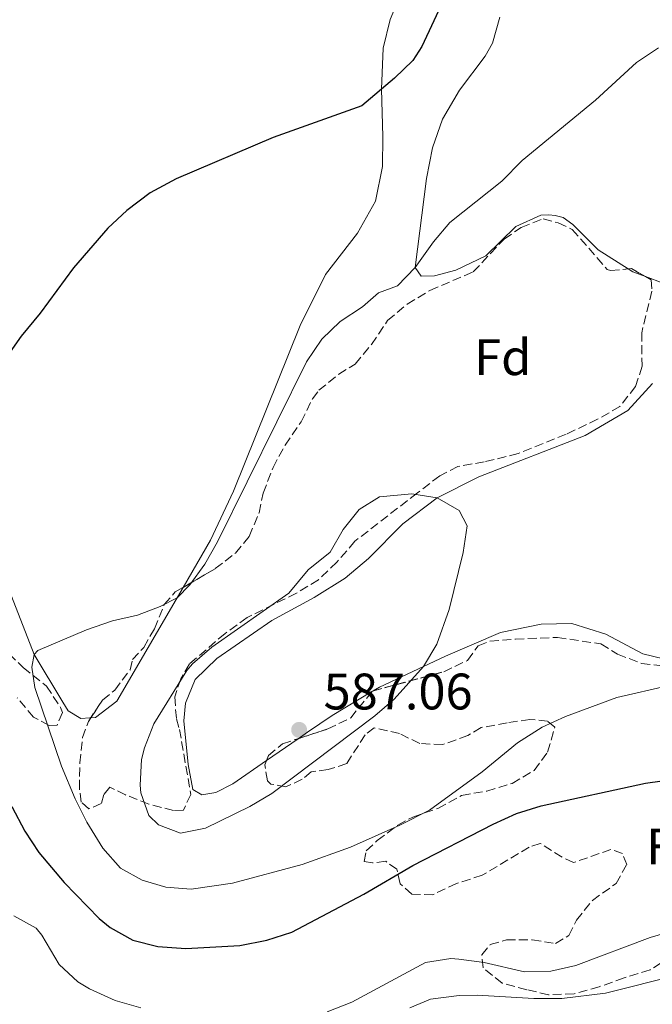
# Model space of a CAD drawing. Units: metres. Extents: x 611119 to 614610, y 4713128 to 4715497.
# Drawn here: x 613301 to 613425, y 4714071 to 4714264 of the extents above; entities that cross this region are included whole.
import ezdxf
from ezdxf.enums import TextEntityAlignment as Align

# ---------------------------------------------------------------- set-up
doc = ezdxf.new("R2010")
doc.units = ezdxf.units.M
doc.header["$MEASUREMENT"] = 0
doc.linetypes.add('DGN Style 3', pattern=[2.435890702152634, 1.739921930109024, -0.6959687720436097])
doc.linetypes.add('DGN Style 4', pattern=[2.7856150101045474, 1.391937544087219, -0.6959687720436097, 0.001739921930109024, -0.6959687720436097])
for name, color, linetype, lineweight in [('Barranco no visto', 142, 'DGN Style 4', 13), ('Cota de punto acotado terreno', 7, 'Continuous', 0), ('Curva de nivel directora', 30, 'Continuous', 30), ('Curva de nivel intermedia', 30, 'Continuous', 0), ('Etiqueta de zona arbolada', 92, 'Continuous', 0), ('Línea de cambio de uso (parcela vista)', 92, 'Continuous', 0), ('Punto acotado terreno (símbolo)', 7, 'Continuous', 0), ('Zona arbolada', 92, 'DGN Style 3', 0)]:
    doc.layers.add(name, color=color, linetype=linetype, lineweight=lineweight)
doc.styles.add('Style-Arial', font='arial.ttf')

# ---------------------------------------------------------------- blocks, each defined once
blk = doc.blocks.new('5PATER')
at = {"layer": 'Barranco no visto', "linetype": 'Continuous', "lineweight": 0}
h = blk.add_hatch(color=51, dxfattribs=at)
edge = h.paths.add_edge_path()
edge.add_ellipse((0, 0), major_axis=(-0.1095731443231308, -0.1110710700762829), ratio=0.9994222409660317, start_angle=0, end_angle=360)

msp = doc.modelspace()

# ---------------------------------------------------------------- linework, layer by layer
at = {"layer": 'Curva de nivel directora', "color": 30, "linetype": 'Continuous', "lineweight": 30, "elevation": 575.0000000000001, "flags": 128}
for points in [[(613384.0899999985, 4714267.690000001), (613379.8899999984, 4714258.58), (613378.1000000002, 4714255.859999999), (613374.5199999996, 4714252.370000001), (613368.1699999993, 4714247.02), (613350.7999999998, 4714240.820000002), (613331.85, 4714232.740000002), (613326.709999999, 4714229.980000001), (613322.1600000004, 4714226.520000001), (613318.440000001, 4714223.070000002), (613311.74, 4714215.310000001), (613305.2099999988, 4714206.460000004), (613301.5000000006, 4714201.949999999), (613295.4299999998, 4714193.430000002)], [(613299.6900000002, 4714110.039999999), (613302.1899999991, 4714105.230000001), (613304.9299999994, 4714101.050000001), (613309.8899999993, 4714095.210000001), (613316.7699999991, 4714088.130000002), (613318.9299999983, 4714086.37), (613323.3699999996, 4714083.940000001), (613328.2299999989, 4714082.680000001), (613333.7199999985, 4714082.28), (613344.3099999988, 4714082.87), (613349.5300000003, 4714083.890000002), (613354.4499999998, 4714085.470000002), (613368.5599999983, 4714092.890000001), (613378.089999999, 4714098.500000001), (613393.8499999995, 4714106.600000001), (613398.4299999992, 4714108.66), (613403.1999999991, 4714110.15), (613423.6399999999, 4714114.580000001), (613433.8799999993, 4714116.050000002)]]:
    msp.add_lwpolyline(points, dxfattribs=at)
at = {"layer": 'Curva de nivel intermedia', "color": 30, "linetype": 'Continuous', "lineweight": 0, "flags": 128}
for points, elevation in [([(613426.2000000014, 4714258.33), (613421.9000000008, 4714255.48), (613413.8300000018, 4714248.119999999), (613399.490000001, 4714236.310000001), (613395.5400000013, 4714232.27), (613385.3900000014, 4714224.16), (613382.1600000015, 4714220.380000001), (613378.5800000008, 4714215.41), (613375.1100000017, 4714211.82), (613371.3900000004, 4714210.430000001), (613368.2499999999, 4714207.689999999), (613363.9300000014, 4714204.819999999), (613360.2900000003, 4714201.38), (613357.3200000019, 4714196.970000001), (613339.8800000009, 4714161.77), (613337.4199999999, 4714157.42), (613334.4699999995, 4714153.359999998), (613331.9900000007, 4714150.849999999), (613328.7200000007, 4714149.159999999), (613324.2700000004, 4714147.469999999), (613319.390000001, 4714146.350000001), (613314.2700000004, 4714144.57), (613304.7800000019, 4714140.52), (613304.0100000007, 4714139.76), (613303.5599999992, 4714137.289999999), (613304.1900000018, 4714133.300000001), (613309.4199999998, 4714117.949999999), (613312.0799999997, 4714111.51), (613314.3600000018, 4714106.95), (613317.4800000021, 4714101.919999998), (613320.930000001, 4714097.96), (613325.1900000012, 4714095.66), (613329.7900000013, 4714094.300000001), (613334.7800000003, 4714093.869999999), (613342.8400000003, 4714095.029999999), (613356.4400000013, 4714098.710000001), (613365.9100000019, 4714102.079999999), (613375.6100000002, 4714106.390000001), (613381.3700000005, 4714109.33), (613391.6900000002, 4714116.850000001), (613398.6300000004, 4714122.46), (613403.4200000004, 4714125.569999998), (613407.9800000002, 4714127.609999999), (613418.0499999997, 4714131.38), (613428.26, 4714133.720000001)], 580.0000000000002), ([(613377.9300000004, 4714171.140000001), (613371.6100000015, 4714170.59), (613367.6399999997, 4714168.070000002), (613364.5100000004, 4714164.170000001), (613361.9700000011, 4714159.779999998), (613357.6500000006, 4714156.32), (613353.8799999999, 4714151.75), (613338.8300000003, 4714141.159999999), (613335.0400000017, 4714137.9), (613333.940000002, 4714136.600000001), (613327.4700000011, 4714126.179999999), (613325.6300000016, 4714121.53), (613325.0700000006, 4714119.21), (613324.7599999999, 4714114.21), (613324.9100000019, 4714112.739999999), (613326.49, 4714108.289999999), (613328.3899999998, 4714106.429999999), (613332.6400000011, 4714104.829999999), (613337.5400000006, 4714105.84), (613346.24, 4714110.05), (613350.5200000004, 4714112.609999999), (613370.7199999997, 4714127.76), (613374.4600000014, 4714131.039999999), (613380.2000000014, 4714137.409999998), (613382.85, 4714141.74), (613385.2500000006, 4714148.52), (613387.9500000007, 4714159.720000001), (613388.7199999996, 4714164.899999999), (613387.1900000008, 4714167.880000001), (613382.9000000014, 4714170.359999999), (613377.9300000004, 4714171.140000001)], 585), ([(613300.040000001, 4714088.680000001), (613304.4100000008, 4714086.25)], 570.0000000000001), ([(613304.4100000008, 4714086.25), (613305.5500000007, 4714084.92), (613308.9100000003, 4714079.130000001), (613312.5900000016, 4714075.749999999), (613314.8400000001, 4714074.380000001), (613319.9200000007, 4714072.139999999), (613324.8800000006, 4714070.659999999)], 570.0000000000001), ([(613361.3699999999, 4714069.899999999), (613366.2200000002, 4714071.810000001), (613380.5800000012, 4714079.569999998), (613385.5600000012, 4714080.329999999), (613387.1000000013, 4714080.230000001), (613392.05, 4714079.529999998), (613399.9500000014, 4714077.720000001), (613405.1200000013, 4714077.84), (613409.9900000019, 4714078.99), (613424.5700000019, 4714084.41), (613435.4999999999, 4714087.619999997)], 570.0000000000001)]:
    msp.add_lwpolyline(points, dxfattribs=dict(at, elevation=elevation))
at = {"layer": 'Línea de cambio de uso (parcela vista)', "color": 92, "linetype": 'Continuous', "lineweight": 0, "extrusion": (-0.05516653431719902, -0.01683778741669863, 0.9983351853993425), "elevation": -112636.8794068559, "flags": 128}
msp.add_lwpolyline([(-4329799.129936778, 1959655.915900279), (-4329800.744669359, 1959653.779937885), (-4329801.569529505, 1959653.079508658)], dxfattribs=at)
at = {"layer": 'Línea de cambio de uso (parcela vista)', "color": 92, "linetype": 'Continuous', "lineweight": 0, "extrusion": (0.05879882002941283, 0.03489544238644088, 0.9976597650821664), "elevation": 201151.8251351996, "flags": 128}
msp.add_lwpolyline([(3740923.447061242, -2926482.485273168), (3740923.447061242, -2926482.210314534)], dxfattribs=at)
at = {"layer": 'Línea de cambio de uso (parcela vista)', "color": 92, "linetype": 'Continuous', "lineweight": 0, "extrusion": (-0.01017949398442539, -0.007017903138640878, 0.9999235605473841), "elevation": -38739.97378142223, "flags": 128}
msp.add_lwpolyline([(613329.8605379082, 4713967.496868587), (613323.6677120408, 4713963.227763458)], dxfattribs=at)
at = {"layer": 'Línea de cambio de uso (parcela vista)', "color": 92, "linetype": 'Continuous', "lineweight": 0}
for points in [[(613297.2400000002, 4714369.720000001, 564.6499999999943), (613309.3499999996, 4714364.970000001, 565.6100000000006), (613322.9800000006, 4714360.480000001, 566.6399999999994), (613334.8499999996, 4714355.310000001, 567.0800000000017), (613371.5599999996, 4714332.380000001, 569.6499999999943), (613387.9800000006, 4714320.850000001, 571.3399999999965), (613390.9500000002, 4714318.42, 571.6300000000047), (613392.1399999997, 4714317.140000001, 571.6300000000047), (613392.5599999996, 4714316.199999999, 571.6300000000047), (613392.4900000002, 4714312.140000001, 571.6300000000047), (613391.9800000006, 4714309.789999999, 571.6300000000047), (613382.04, 4714283.859999999, 572.6600000000036), (613373.6699999999, 4714263.84, 573.5500000000029), (613372.3200000003, 4714258.289999999, 574.279999999999), (613372, 4714250.230000001, 575.0200000000041), (613372.2800000003, 4714241.01, 576.4100000000036), (613372.2199999997, 4714235.130000001, 576.929999999993), (613370.8300000001, 4714228.350000001, 577), (613367.3099999996, 4714222.08, 577.4400000000023), (613361.0499999998, 4714214.01, 577.9600000000064), (613356.0999999996, 4714204.08, 578.5399999999936), (613343.0499999998, 4714171.65, 579.429999999993), (613338.5700000003, 4714162.130000001, 579.6499999999943), (613333.1675000006, 4714152.8618, 580.450800000006)], [(613420.2504000004, 4714215.114800001, 581.3095999999932), (613414.4100000003, 4714218.869999999, 581.0500000000029), (613409.4199999999, 4714223.810000001, 580.6100000000006), (613407.5199999996, 4714225.140000001, 580.2400000000052), (613405.9900000002, 4714225.59, 580.2400000000052), (613404.7000000002, 4714225.699999999, 580.2400000000052), (613403.1699999999, 4714225.619999999, 580.2400000000052), (613398.25, 4714223.390000001, 580.1699999999983), (613392.3799999999, 4714217.680000001, 580.1000000000058), (613386.5300000003, 4714214.850000001, 580.1000000000058), (613382.3600000005, 4714213.75, 579.9499999999971), (613379.7800000003, 4714213.720000001, 579.8000000000029), (613378.5800000001, 4714215.41, 579.8000000000029), (613380.7999999998, 4714232.779999999, 579.5800000000017), (613381.9699999997, 4714238.800000001, 579.5800000000017), (613383.9100000003, 4714244.4, 579.5800000000017), (613387.2599999999, 4714250.029999999, 579.5099999999948), (613392.2999999998, 4714256.67, 579.5800000000017), (613393.7400000002, 4714259.210000001, 579.5800000000017), (613395.1500000004, 4714264.34, 579.5800000000017)], [(613315.1035000002, 4714127.3695, 582.5601000000024), (613314.9600000001, 4714127.359999999, 582.5099999999948), (613313.2000000002, 4714127.220000001, 582.4400000000023), (613310.7100000001, 4714128.720000001, 581.779999999999), (613309.6399999997, 4714130.42, 581.4799999999959), (613304.0099999999, 4714139.76, 580.3800000000047), (613298.6799999997, 4714153.52, 578.1000000000058), (613292.8899999997, 4714166.810000001, 576.1900000000023), (613274.0999999996, 4714196.230000001, 572.8099999999977), (613263.0300000003, 4714208.230000001, 571.3399999999965), (613249.1100000005, 4714217.890000001, 570.0200000000041), (613230.7599999999, 4714229.100000001, 568.6199999999953), (613219.1299999999, 4714238.02, 567.8899999999994), (613212.8099999996, 4714242.26, 566.8000000000029)], [(613461.5433, 4714210.854, 581.6674999999959), (613453.4600000001, 4714210.220000001, 581.8399999999965), (613444.9400000004, 4714210.24, 581.8399999999965), (613433.25, 4714211.369999999, 581.7899999999936), (613427.0700000003, 4714212.359999999, 581.6399999999994), (613423.6709000003, 4714213.608100001, 581.4731999999931)], [(613349.4740000004, 4714119.016100001, 586.8889999999956), (613342.8799999999, 4714114.470000001, 586.7899999999936), (613339.5499999998, 4714112.789999999, 586.7899999999936), (613336.8499999996, 4714112.350000001, 586.7899999999936), (613335.0800000001, 4714113.390000001, 586.7899999999936), (613334.1399999997, 4714118.26, 586.4199999999983), (613333.3399999999, 4714126.77, 586.1999999999971), (613333.6600000003, 4714130.25, 585.7599999999948), (613335.5499999998, 4714134.850000001, 585.5399999999936), (613339.79, 4714138.960000001, 585.4600000000064), (613350.5300000003, 4714146.42, 585.679999999993), (613358.8300000001, 4714150.869999999, 586.1199999999953), (613364.9000000004, 4714154.640000001, 586.3399999999965), (613369.4500000002, 4714158.51, 586.0500000000029), (613376.1399999997, 4714165.289999999, 585.320000000007), (613382.9000000004, 4714170.359999999, 584.8699999999953), (613391.0300000003, 4714174.51, 584.6499999999943), (613411.8099999996, 4714182.560000001, 583.6999999999971), (613420.1699999999, 4714187.470000001, 583.3300000000017), (613424.9900000002, 4714192.699999999, 583.1100000000006)], [(613333.1675000006, 4714152.8618, 580.450800000006), (613320.2199999997, 4714130.65, 582.3699999999953), (613316.0199999996, 4714127.430000001, 582.8800000000047), (613315.1035000002, 4714127.3695, 582.5601000000024)], [(613571.0599999996, 4714117.810000001, 577.75), (613561.29, 4714113.230000001, 578.7700000000041), (613554.6600000003, 4714111.34, 579.1399999999994), (613548.4400000004, 4714110.800000001, 579.2899999999936), (613543.3200000003, 4714110.92, 579.5800000000017), (613536.9400000004, 4714113.550000001, 579.7299999999959), (613530.3099999996, 4714117.42, 579.7299999999959), (613524.1100000005, 4714119.59, 579.7299999999959), (613497.0899999999, 4714127.810000001, 579.2200000000012), (613481.1799999997, 4714130.810000001, 579.8000000000029), (613454.6900000004, 4714133.58, 580.7599999999948), (613443.2000000002, 4714135.390000001, 580.7599999999948), (613433.0700000003, 4714137.460000001, 580.7599999999948), (613423.0999999996, 4714139.869999999, 581.4900000000052), (613415.8899999997, 4714143.730000001, 582.1600000000036), (613409.2199999997, 4714145.779999999, 583.2599999999948), (613403.2199999997, 4714145.65, 583.4799999999959), (613395.2999999998, 4714144.039999999, 583.7700000000041), (613384.54, 4714139.449999999, 584.5099999999948), (613371.6100000005, 4714133.369999999, 585.8999999999943), (613370.3669999996, 4714132.6328, 585.9989999999962)], [(613370.1310999999, 4714132.492799999, 586.0178000000016), (613362.3200000003, 4714127.859999999, 586.6399999999994), (613357.5300000003, 4714124.57, 587.0099999999948), (613355.6662, 4714123.2851, 586.9820000000036)], [(613377.5099999999, 4714070.66, 568.3999999999943), (613381.5499999998, 4714072.41, 568.6199999999953), (613387.1900000004, 4714073.119999999, 568.6199999999953), (613390.7100000001, 4714073.16, 568.6999999999971), (613401.7800000003, 4714072.52, 568.5500000000029), (613407.2400000002, 4714072.52, 568.4799999999959), (613415.8200000003, 4714073.560000001, 568.3999999999943), (613444.6100000005, 4714080.810000001, 567.3000000000029), (613455.4600000001, 4714083.34, 566.8600000000006), (613463.5599999996, 4714084.779999999, 566.4199999999983), (613479.8099999996, 4714087.789999999, 567.0800000000017), (613487.9199999999, 4714088.4, 567.2299999999959), (613494.9199999999, 4714088.300000001, 567.0099999999948), (613502.7100000001, 4714085.57, 566.7100000000064), (613512.2199999997, 4714081.439999999, 565.9100000000036), (613521.4600000001, 4714075.779999999, 565.2400000000052), (613530.3899999997, 4714070.880000001, 564.5800000000017)]]:
    msp.add_polyline3d(points, dxfattribs=at)
at = {"layer": 'Zona arbolada', "color": 92, "linetype": 'DGN Style 3', "lineweight": 0, "extrusion": (0.01353485200109926, 0.06000680653924413, 0.9981062022401574), "elevation": 291771.1024483457, "flags": 128}
msp.add_lwpolyline([(438870.535509582, -4724655.6669114), (438869.896664865, -4724655.878244377), (438866.8673178785, -4724654.948379281)], dxfattribs=at)
at = {"layer": 'Zona arbolada', "color": 92, "linetype": 'DGN Style 3', "lineweight": 0, "extrusion": (0.09158958917995799, -0.01493257535079171, 0.9956848725109966), "elevation": -13631.13845068613, "flags": 128}
msp.add_lwpolyline([(4751399.903241764, 152583.0061293298), (4751400.011871166, 152582.9436285846), (4751400.079376807, 152582.794919915)], dxfattribs=at)
at = {"layer": 'Zona arbolada', "color": 92, "linetype": 'DGN Style 3', "lineweight": 0}
msp.add_polyline3d([(613416.1600000003, 4714215.01, 584.7299999999959), (613416.8099999996, 4714214.779999999, 584.7299999999959), (613420.9199999999, 4714215.180000001, 584.6499999999943), (613424.7699999996, 4714212.980000001, 584.7299999999959), (613424.9100000003, 4714210.75, 584.7299999999959), (613422.8899999997, 4714202.640000001, 585.4600000000064), (613422.9600000001, 4714196.09, 586.1199999999953), (613421.7100000001, 4714192.130000001, 586.4900000000052), (613418.6299999999, 4714188.220000001, 586.7100000000064), (613414.2800000003, 4714185.74, 586.779999999999), (613408.1100000005, 4714182.810000001, 586.7899999999936), (613398.7400000002, 4714179.01, 586.8500000000058), (613392.1100000005, 4714177.4, 586.929999999993), (613386.9500000002, 4714176.52, 587.3699999999953), (613383.3799999999, 4714174.66, 587.9600000000064), (613379.0099999999, 4714171.32, 588.3999999999943), (613366.7699999996, 4714161.890000001, 588.3999999999943), (613363.2800000003, 4714157.800000001, 588.179999999993), (613359.6500000004, 4714154.369999999, 587.820000000007), (613355.3499999996, 4714151.74, 587.529999999999), (613345.7000000002, 4714146.960000001, 586.7899999999936), (613341.3899999997, 4714143.850000001, 586.7100000000064), (613334.4000000004, 4714137.9, 587.0099999999948), (613332.7199999997, 4714135, 586.929999999993), (613331.5300000003, 4714131.460000001, 587.2299999999959), (613331.8700000001, 4714127.17, 587.820000000007), (613332.4800000006, 4714125.119999999, 587.8899999999994), (613334.6799999997, 4714112.380000001, 587.9600000000064), (613333.2400000002, 4714109.310000001, 587.2299999999959), (613331.2999999998, 4714109.289999999, 586.8600000000006), (613326.4800000006, 4714110.49, 586.3000000000029), (613321.9199999999, 4714112.300000001, 585.8300000000017), (613318.8399999999, 4714113.850000001, 585.1000000000058), (613317.6799999997, 4714112.369999999, 584.5800000000017), (613317.1699999999, 4714110.600000001, 584.429999999993), (613314.7100000001, 4714109.57, 583.9199999999983), (613313.2300000006, 4714110.91, 583.9199999999983), (613312.9100000003, 4714113.49, 583.8500000000058), (613312.9699999997, 4714118.550000001, 584.2899999999936), (613313.5199999996, 4714123.51, 584.6499999999943), (613314.6399999997, 4714126.680000001, 584.6499999999943), (613317.4299999997, 4714130.83, 584.6499999999943), (613319.8099999996, 4714132.800000001, 584.8699999999953), (613322.8300000001, 4714136.779999999, 584.8099999999977), (613323.2699999996, 4714138.77, 584.7299999999959), (613325.4800000006, 4714141.15, 584.8699999999953), (613327.5599999996, 4714144.76, 584.5800000000017), (613329.5, 4714149.550000001, 584.1399999999994), (613331.6500000004, 4714151.980000001, 583.8500000000058), (613339.4800000006, 4714156.529999999, 583.3300000000017), (613343.4299999997, 4714159.59, 583.3999999999943), (613346.1200000001, 4714162.84, 583.4799999999959), (613348.0300000003, 4714167.460000001, 583.6199999999953), (613348.8399999999, 4714171.279999999, 583.6999999999971), (613350.79, 4714176.300000001, 584.2100000000064), (613353.1399999997, 4714180.699999999, 583.9799999999959), (613356.2800000003, 4714185.24, 584.5800000000017), (613358.4900000002, 4714189.720000001, 584.6399999999994), (613359.7400000002, 4714191.390000001, 584.8699999999953), (613363.6299999999, 4714194.529999999, 585.0399999999936), (613366.8499999996, 4714196.529999999, 584.8000000000029), (613370.0599999996, 4714200.350000001, 584.5200000000041), (613373.1699999999, 4714205.060000001, 584.2100000000064), (613377.0300000003, 4714208.24, 584.070000000007), (613381.4699999997, 4714210.9, 583.779999999999), (613389.9400000004, 4714214.539999999, 583.6999999999971), (613395.9900000002, 4714220.960000001, 583.9900000000052), (613399.3099999996, 4714223.230000001, 583.9900000000052), (613403.6500000004, 4714224.92, 584.7299999999959), (613406.54, 4714224.130000001, 584.8000000000029), (613409.3099999996, 4714222.810000001, 584.5800000000017)], close=True, dxfattribs=at)
for points in [[(613333.1675000006, 4714152.8618, 583.7492000000057), (613339.4800000006, 4714156.529999999, 583.3300000000017), (613343.4299999997, 4714159.59, 583.3999999999943), (613346.1200000001, 4714162.84, 583.4799999999959), (613348.0300000003, 4714167.460000001, 583.6199999999953), (613348.8399999999, 4714171.279999999, 583.6999999999971), (613350.79, 4714176.300000001, 584.2100000000064), (613353.1399999997, 4714180.699999999, 583.9799999999959), (613356.2800000003, 4714185.24, 584.5800000000017), (613358.4900000002, 4714189.720000001, 584.6399999999994), (613359.7400000002, 4714191.390000001, 584.8699999999953), (613363.6299999999, 4714194.529999999, 585.0399999999936), (613366.8499999996, 4714196.529999999, 584.8000000000029), (613370.0599999996, 4714200.350000001, 584.5200000000041), (613373.1699999999, 4714205.060000001, 584.2100000000064), (613377.0300000003, 4714208.24, 584.070000000007), (613381.4699999997, 4714210.9, 583.779999999999), (613389.9400000004, 4714214.539999999, 583.6999999999971), (613395.9900000002, 4714220.960000001, 583.9900000000052), (613399.3099999996, 4714223.230000001, 583.9900000000052), (613403.6500000004, 4714224.92, 584.7299999999959), (613406.54, 4714224.130000001, 584.8000000000029), (613409.3099999996, 4714222.810000001, 584.5800000000017), (613416.1600000003, 4714215.01, 584.7299999999959), (613416.8099999996, 4714214.779999999, 584.7299999999959), (613420.2504000004, 4714215.114800001, 584.6630000000005)], [(613423.6709000003, 4714213.608100001, 584.7072000000044), (613424.7699999996, 4714212.980000001, 584.7299999999959), (613424.9100000003, 4714210.75, 584.7299999999959), (613422.8899999997, 4714202.640000001, 585.4600000000064), (613422.9600000001, 4714196.09, 586.1199999999953), (613421.7100000001, 4714192.130000001, 586.4900000000052), (613418.6299999999, 4714188.220000001, 586.7100000000064), (613414.2800000003, 4714185.74, 586.779999999999), (613408.1100000005, 4714182.810000001, 586.7899999999936), (613398.7400000002, 4714179.01, 586.8500000000058), (613392.1100000005, 4714177.4, 586.929999999993), (613386.9500000002, 4714176.52, 587.3699999999953), (613383.3799999999, 4714174.66, 587.9600000000064), (613379.0099999999, 4714171.32, 588.3999999999943), (613366.7699999996, 4714161.890000001, 588.3999999999943), (613363.2800000003, 4714157.800000001, 588.179999999993), (613359.6500000004, 4714154.369999999, 587.820000000007), (613355.3499999996, 4714151.74, 587.529999999999), (613345.7000000002, 4714146.960000001, 586.7899999999936), (613341.3899999997, 4714143.850000001, 586.7100000000064), (613334.4000000004, 4714137.9, 587.0099999999948), (613332.7199999997, 4714135, 586.929999999993), (613331.5300000003, 4714131.460000001, 587.2299999999959), (613331.8700000001, 4714127.17, 587.820000000007), (613332.4800000006, 4714125.119999999, 587.8899999999994), (613334.6799999997, 4714112.380000001, 587.9600000000064), (613333.2400000002, 4714109.310000001, 587.2299999999959), (613331.2999999998, 4714109.289999999, 586.8600000000006), (613326.4800000006, 4714110.49, 586.3000000000029), (613321.9199999999, 4714112.300000001, 585.8300000000017), (613318.8399999999, 4714113.850000001, 585.1000000000058), (613317.6799999997, 4714112.369999999, 584.5800000000017), (613317.1699999999, 4714110.600000001, 584.429999999993), (613314.7100000001, 4714109.57, 583.9199999999983), (613313.2300000006, 4714110.91, 583.9199999999983), (613312.9100000003, 4714113.49, 583.8500000000058), (613312.9699999997, 4714118.550000001, 584.2899999999936), (613313.5199999996, 4714123.51, 584.6499999999943), (613314.6399999997, 4714126.680000001, 584.6499999999943), (613315.1035000002, 4714127.3695, 584.6499999999943)], [(613315.1035000002, 4714127.3695, 584.6499999999943), (613317.4299999997, 4714130.83, 584.6499999999943), (613319.8099999996, 4714132.800000001, 584.8699999999953), (613322.8300000001, 4714136.779999999, 584.8099999999977), (613323.2699999996, 4714138.77, 584.7299999999959), (613325.4800000006, 4714141.15, 584.8699999999953), (613327.5599999996, 4714144.76, 584.5800000000017), (613329.5, 4714149.550000001, 584.1399999999994), (613331.6500000004, 4714151.980000001, 583.8500000000058), (613333.1675000006, 4714152.8618, 583.7492000000057)], [(613428.75, 4714080.779999999, 571.1300000000047), (613424.5300000003, 4714078.100000001, 570.9799999999959), (613419.4500000002, 4714076.560000001, 570.9100000000036), (613414.5899999999, 4714074.810000001, 571.5), (613409.6699999999, 4714073.4, 571.429999999993), (613404.6600000003, 4714073.26, 571.6300000000047), (613400.4199999999, 4714074.24, 571.570000000007), (613395.6100000005, 4714075.52, 572), (613391.8499999996, 4714078.49, 571.9400000000023), (613391.5899999999, 4714081.08, 572.3099999999977), (613393.2699999996, 4714083.039999999, 572.3800000000047), (613396.4400000004, 4714083.949999999, 572.3800000000047), (613401.4900000002, 4714084.01, 572.679999999993), (613406.0300000003, 4714083.24, 572.8899999999994), (613408.6600000003, 4714084.850000001, 573.1900000000023), (613410.1500000004, 4714087.810000001, 573.3399999999965), (613413.2400000002, 4714091.67, 574.1300000000047), (613417.8899999997, 4714095.01, 574.2899999999936), (613419.9699999997, 4714098.680000001, 574.5099999999948), (613419.1200000001, 4714100.850000001, 574.5899999999965), (613416.8799999999, 4714101.640000001, 574.9499999999971), (613409.5599999996, 4714099.09, 574.5099999999948), (613407.3099999996, 4714100.130000001, 574.5899999999965), (613403.0499999998, 4714102.84, 575.1000000000058), (613400.8799999999, 4714102.109999999, 574.6600000000036), (613391.7100000001, 4714096.600000001, 574.2200000000012), (613386.6699999999, 4714095.02, 574.8800000000047), (613382.0499999998, 4714092.789999999, 575.5399999999936), (613377.9299999997, 4714092.92, 576.1999999999971), (613375.6200000001, 4714094.9, 576.8600000000006), (613375, 4714097.77, 577.6000000000058), (613372.8099999996, 4714099.33, 578.6300000000047), (613370.2199999997, 4714099.01, 579.3600000000006), (613368.5700000003, 4714099.289999999, 580.3899999999994), (613369.0199999996, 4714101.41, 581.1999999999971), (613371.1699999999, 4714103.369999999, 581.570000000007), (613375.1600000003, 4714106.390000001, 581.570000000007), (613378.1200000001, 4714107.980000001, 581.0500000000029), (613383.04, 4714109.680000001, 580.7599999999948), (613387.6600000003, 4714112.199999999, 580.5399999999936), (613392.5800000001, 4714113.07, 580.3899999999994), (613397.5700000003, 4714114.539999999, 580.8300000000017), (613401.8700000001, 4714117.100000001, 580.7599999999948), (613404.5, 4714120.680000001, 581.3500000000058), (613405.9100000003, 4714125.57, 582.9600000000064), (613404.4900000002, 4714126.730000001, 583.3300000000017), (613401.0199999996, 4714127.050000001, 583.4799999999959), (613396.5599999996, 4714126.41, 583.6999999999971), (613391.5099999999, 4714125.470000001, 583.9900000000052), (613388.8799999999, 4714123.91, 584.3600000000006), (613383.9600000001, 4714122.16, 584.8000000000029), (613379.4900000002, 4714122.34, 585.320000000007), (613375.5300000003, 4714124.300000001, 586.1199999999953), (613370.5800000001, 4714125.42, 586.7100000000064), (613368.7699999996, 4714124.050000001, 587.0800000000017), (613365.1900000004, 4714118.42, 587.3699999999953), (613361.5499999998, 4714117.26, 587.4499999999971), (613358.2599999999, 4714116.82, 587.4499999999971), (613356.4600000001, 4714115.380000001, 587.4499999999971), (613353.2999999998, 4714113.880000001, 587.4499999999971), (613350.3499999996, 4714114.439999999, 587.4499999999971), (613349.7000000002, 4714115.08, 587.4499999999971), (613349.1399999997, 4714118.189999999, 587.5200000000041), (613349.8799999999, 4714120.02, 587.4499999999971), (613352.6200000001, 4714122.279999999, 587.4499999999971), (613361.4699999997, 4714125.199999999, 587.5899999999965), (613365.9699999997, 4714127.369999999, 587.5200000000041), (613370.2100000001, 4714132.59, 587.2100000000064), (613384.1600000003, 4714136.390000001, 585.9799999999959), (613388.8399999999, 4714138.609999999, 585.7599999999948), (613390.9199999999, 4714141.460000001, 585.7599999999948), (613393.2100000001, 4714142.369999999, 585.6100000000006), (613398.1900000004, 4714142.77, 585.5399999999936), (613406.4299999997, 4714143.100000001, 584.9499999999971), (613414.9100000003, 4714141.84, 584.0800000000017), (613418.1600000003, 4714139.82, 583.3300000000017), (613422.8300000001, 4714138.01, 583.1900000000023), (613433.0099999999, 4714136.850000001, 582.679999999993)], [(613370.3669999996, 4714132.6328, 587.1962000000058), (613384.1600000003, 4714136.390000001, 585.9799999999959), (613388.8399999999, 4714138.609999999, 585.7599999999948), (613390.9199999999, 4714141.460000001, 585.7599999999948), (613393.2100000001, 4714142.369999999, 585.6100000000006), (613398.1900000004, 4714142.77, 585.5399999999936), (613406.4299999997, 4714143.100000001, 584.9499999999971), (613414.9100000003, 4714141.84, 584.0800000000017), (613418.1600000003, 4714139.82, 583.3300000000017), (613422.8300000001, 4714138.01, 583.1900000000023), (613433.0099999999, 4714136.850000001, 582.679999999993)], [(613299.1699999999, 4714139.9, 581.820000000007), (613301.8899999997, 4714137.189999999, 582.1600000000036), (613306.4500000002, 4714133.59, 582.3000000000029), (613309.1900000004, 4714129.42, 582.1600000000036), (613309.5700000003, 4714128.390000001, 582.1600000000036), (613308.54, 4714125.970000001, 582.1600000000036), (613306.9500000002, 4714125.890000001, 581.9400000000023), (613303.9299999997, 4714127.51, 581.1300000000047), (613300.7400000002, 4714131.26, 580.320000000007)], [(613299.1699999999, 4714139.9, 581.820000000007), (613301.8899999997, 4714137.189999999, 582.1600000000036), (613306.4500000002, 4714133.59, 582.3000000000029), (613309.1900000004, 4714129.42, 582.1600000000036), (613309.5700000003, 4714128.390000001, 582.1600000000036), (613308.54, 4714125.970000001, 582.1600000000036), (613306.9500000002, 4714125.890000001, 581.9400000000023), (613303.9299999997, 4714127.51, 581.1300000000047), (613300.7400000002, 4714131.26, 580.320000000007)], [(613355.6662, 4714123.2851, 587.4982000000019), (613361.4699999997, 4714125.199999999, 587.5899999999965), (613365.9699999997, 4714127.369999999, 587.5200000000041), (613370.1310999999, 4714132.492799999, 587.2158000000054)], [(613396.5599999996, 4714126.41, 583.6999999999971), (613391.5099999999, 4714125.470000001, 583.9900000000052), (613388.8799999999, 4714123.91, 584.3600000000006), (613383.9600000001, 4714122.16, 584.8000000000029), (613379.4900000002, 4714122.34, 585.320000000007), (613375.5300000003, 4714124.300000001, 586.1199999999953), (613370.5800000001, 4714125.42, 586.7100000000064), (613368.7699999996, 4714124.050000001, 587.0800000000017), (613365.1900000004, 4714118.42, 587.3699999999953), (613361.5499999998, 4714117.26, 587.4499999999971), (613358.2599999999, 4714116.82, 587.4499999999971), (613356.4600000001, 4714115.380000001, 587.4499999999971), (613353.2999999998, 4714113.880000001, 587.4499999999971), (613350.3499999996, 4714114.439999999, 587.4499999999971), (613349.7000000002, 4714115.08, 587.4499999999971), (613349.1399999997, 4714118.189999999, 587.5200000000041), (613349.4740000004, 4714119.016100001, 587.4884000000021)], [(613428.75, 4714080.779999999, 571.1300000000047), (613424.5300000003, 4714078.100000001, 570.9799999999959), (613419.4500000002, 4714076.560000001, 570.9100000000036), (613414.5899999999, 4714074.810000001, 571.5), (613409.6699999999, 4714073.4, 571.429999999993), (613404.6600000003, 4714073.26, 571.6300000000047), (613400.4199999999, 4714074.24, 571.570000000007), (613395.6100000005, 4714075.52, 572), (613391.8499999996, 4714078.49, 571.9400000000023), (613391.5899999999, 4714081.08, 572.3099999999977), (613393.2699999996, 4714083.039999999, 572.3800000000047), (613396.4400000004, 4714083.949999999, 572.3800000000047), (613401.4900000002, 4714084.01, 572.679999999993), (613406.0300000003, 4714083.24, 572.8899999999994), (613408.6600000003, 4714084.850000001, 573.1900000000023), (613410.1500000004, 4714087.810000001, 573.3399999999965), (613413.2400000002, 4714091.67, 574.1300000000047), (613417.8899999997, 4714095.01, 574.2899999999936), (613419.9699999997, 4714098.680000001, 574.5099999999948), (613419.1200000001, 4714100.850000001, 574.5899999999965), (613416.8799999999, 4714101.640000001, 574.9499999999971), (613409.5599999996, 4714099.09, 574.5099999999948), (613407.3099999996, 4714100.130000001, 574.5899999999965), (613403.0499999998, 4714102.84, 575.1000000000058), (613400.8799999999, 4714102.109999999, 574.6600000000036), (613391.7100000001, 4714096.600000001, 574.2200000000012), (613386.6699999999, 4714095.02, 574.8800000000047), (613382.0499999998, 4714092.789999999, 575.5399999999936), (613377.9299999997, 4714092.92, 576.1999999999971), (613375.6200000001, 4714094.9, 576.8600000000006), (613375, 4714097.77, 577.6000000000058), (613372.8099999996, 4714099.33, 578.6300000000047), (613370.2199999997, 4714099.01, 579.3600000000006), (613368.5700000003, 4714099.289999999, 580.3899999999994), (613369.0199999996, 4714101.41, 581.1999999999971), (613371.1699999999, 4714103.369999999, 581.570000000007), (613375.1600000003, 4714106.390000001, 581.570000000007), (613378.1200000001, 4714107.980000001, 581.0500000000029), (613383.04, 4714109.680000001, 580.7599999999948), (613387.6600000003, 4714112.199999999, 580.5399999999936), (613392.5800000001, 4714113.07, 580.3899999999994), (613397.5700000003, 4714114.539999999, 580.8300000000017), (613401.8700000001, 4714117.100000001, 580.7599999999948), (613404.5, 4714120.680000001, 581.3500000000058), (613405.9100000003, 4714125.57, 582.9600000000064), (613404.4900000002, 4714126.730000001, 583.3300000000017), (613401.0199999996, 4714127.050000001, 583.4799999999959), (613396.5599999996, 4714126.41, 583.6999999999971)], [(613349.4740000004, 4714119.016100001, 587.4884000000021), (613349.8799999999, 4714120.02, 587.4499999999971), (613352.6200000001, 4714122.279999999, 587.4499999999971), (613355.6662, 4714123.2851, 587.4982000000019)]]:
    msp.add_polyline3d(points, dxfattribs=at)

# ---------------------------------------------------------------- block references
at = {"layer": 'Punto acotado terreno (símbolo)', "color": 7, "linetype": 'Continuous', "lineweight": 0, "xscale": 10, "yscale": 10, "zscale": 10}
msp.add_blockref('5PATER', (613355.879999998, 4714125.020000001, 587.0599999999986), dxfattribs=at)

# ---------------------------------------------------------------- texts
at = {"layer": 'Cota de punto acotado terreno', "color": 7, "linetype": 'Continuous', "lineweight": 0, "style": 'Style-Arial'}
msp.add_text('587.06', height=7.000000000000002, dxfattribs=at).set_placement((613360.6599999996, 4714129.02, 587.0599999999977))
at = {"layer": 'Etiqueta de zona arbolada', "color": 92, "linetype": 'Continuous', "lineweight": 0, "style": 'Style-Arial'}
for p in [(613395.7174413658, 4714197.86001, 582), (613429.3774413655, 4714102.240010001, 572.7599999999948)]:
    msp.add_text('Fd', height=7.000000000000002, dxfattribs=at).set_placement(p, align=Align.MIDDLE_CENTER)

doc.saveas('drawing.dxf')
